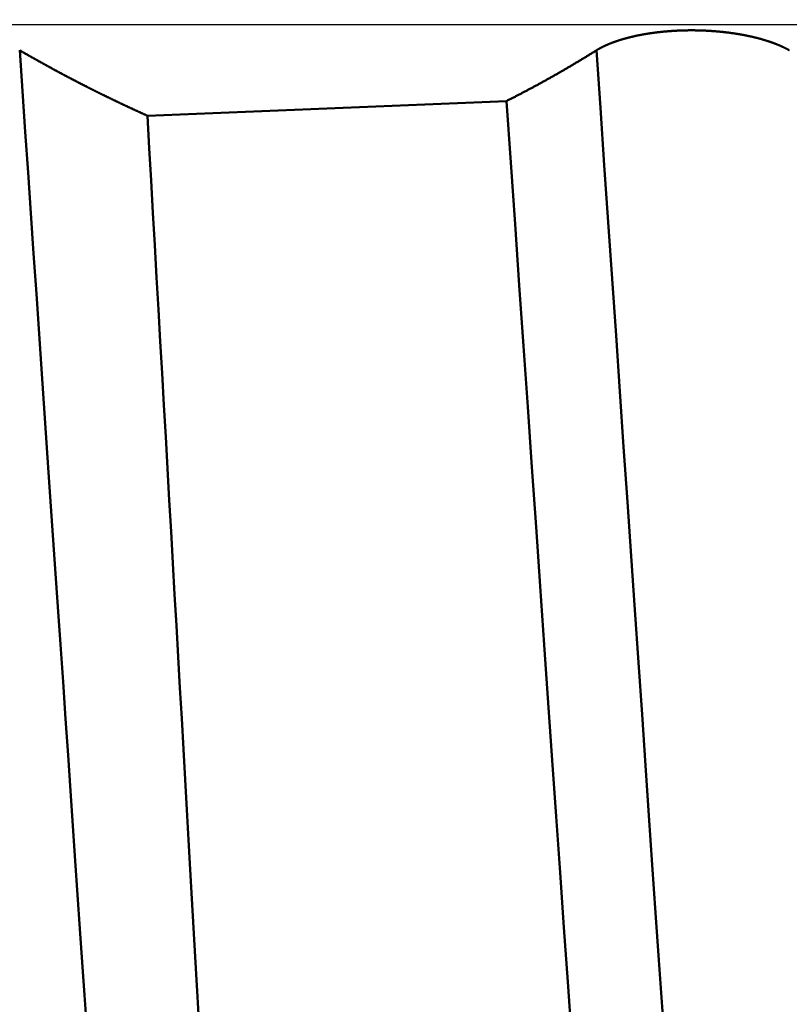
# Model space of a CAD drawing. Extents: x -50 to 77, y -69 to 65.
# Drawn here: x 33 to 34, y -1 to 0 of the extents above; entities that cross this region are included whole.
import ezdxf

# ---------------------------------------------------------------- set-up
doc = ezdxf.new("R2010")
doc.units = 0
doc.header["$PDMODE"] = 1
doc.linetypes.add('LONGDASH_DASH', pattern=[10.5, 6, -0.75, 3, -0.75])
for name, color, linetype, lineweight in [('1', 4, 'Continuous', 50), ('2', 7, 'Continuous', 25), ('4', 2, 'LONGDASH_DASH', 25), ('CUT', 1, 'Continuous', 25), ('SK2', 7, 'Continuous', 25), ('SK4', 2, 'LONGDASH_DASH', 25)]:
    doc.layers.add(name, color=color, linetype=linetype, lineweight=lineweight)
doc.styles.add('STANDARD 3.5 mm', font='monos.ttf', dxfattribs={"height": 3.5})
doc.dimstyles.new('AM_DIN', dxfattribs={"dimtxt": 3.5, "dimasz": 2.5, "dimexe": 2, "dimexo": 1, "dimgap": 1, "dimtad": 1, "dimdsep": 46, "dimtxsty": 'STANDARD 3.5 mm', "dimcen": 0.09, "dimadec": 0, "dimazin": 2, "dimtm": 1e-09, "dimtfac": 0.707107, "dimtmove": 0, "dimatfit": 3, "dimfxl": 1, "dimtolj": 1, "dimlwd": -1, "dimlwe": -1, "dimarcsym": 0})

# ---------------------------------------------------------------- blocks, each defined once
blk = doc.blocks.new('*D4')
at = {"layer": '2', "color": 0}
for p, q in [((75, 1.7995), (75, 32.5155)), ((75, 4.2995), (75, 6.7995)), ((33.32688, 1.7995), (77, 1.7995)), ((75, -1.7995), (75, 1.7995)), ((33.32688, -1.7995), (77, -1.7995)), ((75, -4.2995), (75, -6.7995))]:
    blk.add_line(p, q, dxfattribs=at)
for points in [[(74.58333, 4.2995), (75.41667, 4.2995), (75, 1.7995)], [(75.41667, -4.2995), (74.58333, -4.2995), (75, -1.7995)]]:
    blk.add_solid(points, dxfattribs=at)
at = {"layer": 'DEFPOINTS', "color": 0}
for p in [(32.32688, 1.7995), (70, 1.7995), (32.32688, -1.7995)]:
    blk.add_point(p, dxfattribs=at)
at = {"layer": '2', "color": 0, "insert": (72.18875, 19.6575), "char_height": 3.5, "attachment_point": 5, "rotation": 90, "style": 'STANDARD 3.5 mm'}
blk.add_mtext('\\A1;M3.5x0.6', dxfattribs=at)
blk = doc.blocks.new('*D8')
at = {"layer": '2', "color": 0}
for p, q in [((0, -1), (0, -47)), ((36.4, -1), (36.4, -47)), ((2.5, -45), (33.9, -45))]:
    blk.add_line(p, q, dxfattribs=at)
for points in [[(2.5, -44.58333), (2.5, -45.41667), (0, -45)], [(33.9, -45.41667), (33.9, -44.58333), (36.4, -45)]]:
    blk.add_solid(points, dxfattribs=at)
at = {"layer": 'DEFPOINTS', "color": 0}
for p in [(0, 0), (36.4, 0), (36.4, -35)]:
    blk.add_point(p, dxfattribs=at)
at = {"layer": '2', "color": 0, "insert": (18.2, -42.18875), "char_height": 3.5, "attachment_point": 5, "style": 'STANDARD 3.5 mm'}
blk.add_mtext('\\A1;36.4', dxfattribs=at)
blk = doc.blocks.new('*D9')
at = {"layer": 'DEFPOINTS', "color": 0}
for p in [(36.4, 0), (-21, -1.1), (36.4, -50)]:
    blk.add_point(p, dxfattribs=at)
at = {"layer": 'SK2', "color": 0}
for p, q in [((36.4, -1), (36.4, -62)), ((-21, -2.1), (-21, -62)), ((-18.5, -60), (33.9, -60))]:
    blk.add_line(p, q, dxfattribs=at)
for points in [[(-18.5, -59.58333), (-18.5, -60.41667), (-21, -60)], [(33.9, -60.41667), (33.9, -59.58333), (36.4, -60)]]:
    blk.add_solid(points, dxfattribs=at)
at = {"layer": 'SK2', "color": 0, "insert": (7.7, -57.19925), "char_height": 3.5, "attachment_point": 5, "style": 'STANDARD 3.5 mm'}
blk.add_mtext('\\A1;57.4', dxfattribs=at)

msp = doc.modelspace()

# ---------------------------------------------------------------- linework, layer by layer
at = {"layer": '1'}
for points in [[(33.84918, -0.02013), (33.84926, -0.02007), (33.84935, -0.02002), (33.84943, -0.01997), (33.84952, -0.01992), (33.8496, -0.01987), (33.84969, -0.01981), (33.84977, -0.01976), (33.84986, -0.01971), (33.84995, -0.01966), (33.85003, -0.0196), (33.85012, -0.01955), (33.85021, -0.0195), (33.8503, -0.01945), (33.85038, -0.0194), (33.85047, -0.01935), (33.85056, -0.01929), (33.85065, -0.01924), (33.85074, -0.01919), (33.85083, -0.01914), (33.85092, -0.01909), (33.85101, -0.01904), (33.8511, -0.01898), (33.85119, -0.01893), (33.85128, -0.01888), (33.85137, -0.01883), (33.85147, -0.01878), (33.85156, -0.01873), (33.85165, -0.01868), (33.85174, -0.01862), (33.85184, -0.01857), (33.85193, -0.01852), (33.85203, -0.01847), (33.85212, -0.01842), (33.85221, -0.01837), (33.85231, -0.01832), (33.8524, -0.01827), (33.8525, -0.01822), (33.8526, -0.01817), (33.85269, -0.01812), (33.85279, -0.01806), (33.85288, -0.01801), (33.85298, -0.01796), (33.85308, -0.01791), (33.85318, -0.01786), (33.85328, -0.01781), (33.85337, -0.01776), (33.85347, -0.01771), (33.85357, -0.01766), (33.85367, -0.01761), (33.85377, -0.01756), (33.85387, -0.01751), (33.85397, -0.01746), (33.85407, -0.01741), (33.85417, -0.01736), (33.85427, -0.01731), (33.85437, -0.01726), (33.85448, -0.01721), (33.85458, -0.01716), (33.85468, -0.01711), (33.85478, -0.01706), (33.85489, -0.01701), (33.85499, -0.01696), (33.85509, -0.01691), (33.8552, -0.01686), (33.8553, -0.01681), (33.8554, -0.01677), (33.85551, -0.01672), (33.85561, -0.01667), (33.85572, -0.01662), (33.85583, -0.01657), (33.85593, -0.01652), (33.85604, -0.01647), (33.85614, -0.01642), (33.85625, -0.01637), (33.85636, -0.01633), (33.85646, -0.01628), (33.85657, -0.01623), (33.85668, -0.01618), (33.85679, -0.01613), (33.8569, -0.01608), (33.85701, -0.01603), (33.85712, -0.01599), (33.85722, -0.01594), (33.85733, -0.01589), (33.85744, -0.01584), (33.85755, -0.01579), (33.85767, -0.01575), (33.85778, -0.0157), (33.85789, -0.01565), (33.858, -0.0156), (33.85811, -0.01555), (33.85822, -0.01551), (33.85833, -0.01546), (33.85845, -0.01541), (33.85856, -0.01536), (33.85867, -0.01532), (33.85879, -0.01527), (33.8589, -0.01522), (33.85901, -0.01518), (33.85913, -0.01513), (33.85924, -0.01508), (33.85936, -0.01504), (33.85947, -0.01499), (33.85959, -0.01494), (33.8597, -0.01489), (33.85982, -0.01485), (33.85994, -0.0148), (33.86005, -0.01476), (33.86017, -0.01471), (33.86029, -0.01466), (33.8604, -0.01462), (33.86052, -0.01457), (33.86064, -0.01452), (33.86076, -0.01448), (33.86088, -0.01443), (33.86099, -0.01439), (33.86111, -0.01434), (33.86123, -0.0143), (33.86135, -0.01425), (33.86147, -0.0142), (33.86159, -0.01416), (33.86171, -0.01411), (33.86183, -0.01407), (33.86195, -0.01402), (33.86207, -0.01398), (33.86219, -0.01393), (33.86232, -0.01389), (33.86244, -0.01384), (33.86256, -0.0138), (33.86268, -0.01375), (33.86281, -0.01371), (33.86293, -0.01366), (33.86305, -0.01362), (33.86317, -0.01358), (33.8633, -0.01353), (33.86342, -0.01349), (33.86355, -0.01344), (33.86367, -0.0134), (33.8638, -0.01335), (33.86392, -0.01331), (33.86405, -0.01327), (33.86417, -0.01322), (33.8643, -0.01318), (33.86442, -0.01314), (33.86455, -0.01309), (33.86468, -0.01305), (33.8648, -0.01301), (33.86493, -0.01296), (33.86506, -0.01292), (33.86518, -0.01288), (33.86531, -0.01283), (33.86544, -0.01279), (33.86557, -0.01275), (33.8657, -0.01271), (33.86583, -0.01266), (33.86595, -0.01262), (33.86608, -0.01258), (33.86621, -0.01254), (33.86634, -0.01249), (33.86647, -0.01245), (33.8666, -0.01241), (33.86673, -0.01237), (33.867, -0.01228), (33.86713, -0.01224), (33.86726, -0.0122), (33.86739, -0.01216), (33.86752, -0.01212), (33.86765, -0.01208), (33.86779, -0.01204), (33.86792, -0.012), (33.86805, -0.01195), (33.86819, -0.01191), (33.86832, -0.01187), (33.86845, -0.01183), (33.86859, -0.01179), (33.86872, -0.01175), (33.86886, -0.01171), (33.86899, -0.01167), (33.86913, -0.01163), (33.86926, -0.01159), (33.8694, -0.01155), (33.86953, -0.01151), (33.86967, -0.01147), (33.86981, -0.01143), (33.86994, -0.01139), (33.87008, -0.01135), (33.87022, -0.01131), (33.87036, -0.01127), (33.87049, -0.01123), (33.87063, -0.01119), (33.87077, -0.01115), (33.87091, -0.01111), (33.87105, -0.01107), (33.87119, -0.01104), (33.87133, -0.011), (33.87147, -0.01096), (33.87161, -0.01092), (33.87175, -0.01088), (33.87189, -0.01084), (33.87203, -0.0108), (33.87217, -0.01077), (33.87231, -0.01073), (33.87245, -0.01069), (33.8726, -0.01065), (33.87274, -0.01061), (33.87288, -0.01057), (33.87302, -0.01054), (33.87316, -0.0105), (33.87331, -0.01046), (33.87345, -0.01042), (33.87359, -0.01039), (33.87374, -0.01035), (33.87388, -0.01031), (33.87403, -0.01028), (33.87417, -0.01024), (33.87432, -0.0102), (33.87446, -0.01016), (33.87475, -0.01009), (33.87504, -0.01002), (33.87534, -0.00995), (33.87563, -0.00987), (33.87592, -0.0098), (33.87622, -0.00973), (33.87652, -0.00966), (33.87681, -0.00959), (33.87711, -0.00952), (33.87741, -0.00945), (33.87771, -0.00938), (33.87801, -0.00931), (33.87831, -0.00924), (33.87861, -0.00917), (33.87892, -0.00911), (33.87922, -0.00904), (33.87953, -0.00897), (33.87983, -0.00891), (33.88014, -0.00884), (33.88045, -0.00878), (33.88075, -0.00871), (33.88106, -0.00865), (33.88137, -0.00858), (33.88168, -0.00852), (33.88199, -0.00845), (33.8823, -0.00839), (33.88262, -0.00833), (33.88293, -0.00827), (33.88324, -0.00821), (33.88356, -0.00815), (33.88388, -0.00808), (33.88419, -0.00802), (33.88451, -0.00797), (33.88483, -0.00791), (33.88514, -0.00785), (33.88546, -0.00779), (33.88578, -0.00773), (33.8861, -0.00767), (33.88642, -0.00762), (33.88675, -0.00756), (33.88707, -0.00751), (33.88739, -0.00745), (33.88771, -0.0074), (33.88804, -0.00734), (33.88836, -0.00729), (33.88869, -0.00723), (33.88901, -0.00718), (33.88934, -0.00713), (33.88967, -0.00708), (33.88999, -0.00703), (33.89032, -0.00698), (33.89065, -0.00693), (33.89098, -0.00688), (33.89131, -0.00683), (33.89164, -0.00678), (33.89197, -0.00673), (33.8923, -0.00668), (33.89264, -0.00664), (33.89297, -0.00659), (33.8933, -0.00654), (33.89364, -0.0065), (33.89397, -0.00645), (33.89431, -0.00641), (33.89465, -0.00636), (33.89498, -0.00632), (33.89532, -0.00628), (33.89566, -0.00623), (33.896, -0.00619), (33.89634, -0.00615), (33.89668, -0.00611), (33.89702, -0.00607), (33.89737, -0.00603), (33.89771, -0.00599), (33.89805, -0.00595), (33.89839, -0.00591), (33.89874, -0.00587), (33.89908, -0.00584), (33.89943, -0.0058), (33.89977, -0.00576), (33.90012, -0.00573), (33.90047, -0.00569), (33.90082, -0.00566), (33.90116, -0.00562), (33.90151, -0.00559), (33.90186, -0.00555), (33.90221, -0.00552), (33.90256, -0.00549), (33.90291, -0.00546), (33.90326, -0.00543), (33.90361, -0.0054), (33.90396, -0.00537), (33.90431, -0.00534), (33.90467, -0.00531), (33.90502, -0.00528), (33.90537, -0.00525), (33.90572, -0.00522), (33.90608, -0.0052), (33.90643, -0.00517), (33.90678, -0.00514), (33.90714, -0.00512), (33.90749, -0.00509), (33.90785, -0.00507), (33.9082, -0.00505), (33.90856, -0.00502), (33.90892, -0.005), (33.90927, -0.00498), (33.90963, -0.00496), (33.90998, -0.00493), (33.91034, -0.00491), (33.9107, -0.00489), (33.91105, -0.00487), (33.91141, -0.00486), (33.91177, -0.00484), (33.91213, -0.00482), (33.91248, -0.0048), (33.91284, -0.00479), (33.9132, -0.00477), (33.91356, -0.00475), (33.91392, -0.00474), (33.91428, -0.00473), (33.91463, -0.00471), (33.91499, -0.0047), (33.91535, -0.00469), (33.91571, -0.00467), (33.91607, -0.00466), (33.91643, -0.00465), (33.91679, -0.00464), (33.91714, -0.00463), (33.9175, -0.00462), (33.91786, -0.00461), (33.91822, -0.0046), (33.91858, -0.0046), (33.91894, -0.00459), (33.9193, -0.00458), (33.91966, -0.00458), (33.92002, -0.00457), (33.92038, -0.00457), (33.92074, -0.00456), (33.9211, -0.00456), (33.92146, -0.00456), (33.92182, -0.00455), (33.92218, -0.00455), (33.92254, -0.00455), (33.9229, -0.00455), (33.92326, -0.00455), (33.92362, -0.00455), (33.92398, -0.00455), (33.92434, -0.00455), (33.9247, -0.00456), (33.92506, -0.00456), (33.92543, -0.00456), (33.92579, -0.00456), (33.92615, -0.00457), (33.92651, -0.00457), (33.92687, -0.00458), (33.92723, -0.00458), (33.92759, -0.00459), (33.92795, -0.0046), (33.92832, -0.00461), (33.92868, -0.00461), (33.92904, -0.00462), (33.9294, -0.00463), (33.92976, -0.00464), (33.93012, -0.00465), (33.93048, -0.00466), (33.93084, -0.00467), (33.9312, -0.00469), (33.93156, -0.0047), (33.93192, -0.00471), (33.93228, -0.00473), (33.93264, -0.00474), (33.933, -0.00475), (33.93336, -0.00477), (33.93372, -0.00478), (33.93408, -0.0048), (33.93444, -0.00482), (33.9348, -0.00484), (33.93516, -0.00485), (33.93551, -0.00487), (33.93587, -0.00489), (33.93623, -0.00491), (33.93659, -0.00493), (33.93694, -0.00495), (33.9373, -0.00497), (33.93766, -0.00499), (33.93801, -0.00502), (33.93837, -0.00504), (33.93872, -0.00506), (33.93908, -0.00508), (33.93943, -0.00511), (33.93979, -0.00513), (33.94014, -0.00516), (33.9405, -0.00518), (33.94085, -0.00521), (33.9412, -0.00524), (33.94155, -0.00527), (33.94191, -0.00529), (33.94226, -0.00532), (33.94261, -0.00535), (33.94296, -0.00538), (33.94331, -0.00541), (33.94366, -0.00544), (33.94401, -0.00547), (33.94436, -0.0055), (33.94471, -0.00554), (33.94505, -0.00557), (33.9454, -0.0056), (33.94575, -0.00563), (33.94609, -0.00567), (33.94644, -0.0057), (33.94678, -0.00574), (33.94713, -0.00577), (33.94747, -0.00581), (33.94782, -0.00585), (33.94816, -0.00588), (33.94851, -0.00592), (33.94885, -0.00596), (33.94919, -0.006), (33.94953, -0.00604), (33.94988, -0.00608), (33.95022, -0.00612), (33.95056, -0.00616), (33.9509, -0.0062), (33.95124, -0.00624), (33.95158, -0.00629), (33.95192, -0.00633), (33.95226, -0.00637), (33.9526, -0.00642), (33.95294, -0.00646), (33.95327, -0.00651), (33.95361, -0.00655), (33.95395, -0.0066), (33.95428, -0.00664), (33.95462, -0.00669), (33.95495, -0.00674), (33.95529, -0.00678), (33.95562, -0.00683), (33.95595, -0.00688), (33.95629, -0.00693), (33.95662, -0.00698), (33.95695, -0.00703), (33.95728, -0.00708), (33.95761, -0.00713), (33.95794, -0.00718), (33.95827, -0.00724), (33.9586, -0.00729), (33.95893, -0.00734), (33.95926, -0.00739), (33.95958, -0.00745), (33.95991, -0.0075), (33.96023, -0.00756), (33.96056, -0.00761), (33.96088, -0.00767), (33.96121, -0.00772), (33.96153, -0.00778), (33.96185, -0.00784), (33.96217, -0.00789), (33.96249, -0.00795), (33.96281, -0.00801), (33.96313, -0.00807), (33.96345, -0.00813), (33.96377, -0.00819), (33.96409, -0.00825), (33.9644, -0.00831), (33.96472, -0.00837), (33.96503, -0.00843), (33.96535, -0.00849), (33.96566, -0.00855), (33.96597, -0.00862), (33.96628, -0.00868), (33.96659, -0.00874), (33.9669, -0.00881), (33.96721, -0.00887), (33.96752, -0.00893), (33.96783, -0.009), (33.96814, -0.00907), (33.96844, -0.00913), (33.96875, -0.0092), (33.96905, -0.00926), (33.96935, -0.00933), (33.96966, -0.0094), (33.96996, -0.00947), (33.97026, -0.00953), (33.97056, -0.0096), (33.97086, -0.00967), (33.971, -0.00971), (33.97115, -0.00974), (33.97145, -0.00981), (33.97175, -0.00988), (33.97204, -0.00995), (33.97234, -0.01002), (33.97263, -0.01009), (33.97292, -0.01016), (33.97321, -0.01024), (33.97351, -0.01031), (33.9738, -0.01038), (33.97409, -0.01045), (33.97437, -0.01053), (33.97466, -0.0106), (33.97495, -0.01068), (33.97524, -0.01075), (33.97552, -0.01083), (33.97581, -0.0109), (33.97609, -0.01098), (33.97637, -0.01105), (33.97666, -0.01113), (33.97694, -0.01121), (33.97722, -0.01128), (33.9775, -0.01136), (33.97778, -0.01144), (33.97806, -0.01152), (33.97833, -0.0116), (33.97861, -0.01168), (33.97889, -0.01176), (33.97916, -0.01184), (33.97943, -0.01192), (33.97971, -0.012), (33.97998, -0.01208), (33.98025, -0.01216), (33.98052, -0.01224), (33.98079, -0.01232), (33.98106, -0.01241), (33.98132, -0.01249), (33.98159, -0.01257), (33.98186, -0.01266), (33.98212, -0.01274), (33.98238, -0.01282), (33.98265, -0.01291), (33.98291, -0.01299), (33.98317, -0.01308), (33.9833, -0.01312), (33.98343, -0.01316), (33.98356, -0.0132), (33.98369, -0.01325), (33.98382, -0.01329), (33.98394, -0.01333), (33.98407, -0.01338), (33.9842, -0.01342), (33.98433, -0.01346), (33.98446, -0.01351), (33.98458, -0.01355), (33.98471, -0.01359), (33.98484, -0.01364), (33.98496, -0.01368), (33.98509, -0.01372), (33.98522, -0.01377), (33.98534, -0.01381), (33.98547, -0.01386), (33.98559, -0.0139), (33.98572, -0.01394), (33.98584, -0.01399), (33.98597, -0.01403), (33.98609, -0.01408), (33.98622, -0.01412), (33.98634, -0.01416), (33.98647, -0.01421), (33.98659, -0.01425), (33.98671, -0.0143), (33.98683, -0.01434), (33.98696, -0.01439), (33.98708, -0.01443), (33.9872, -0.01448), (33.98732, -0.01452), (33.98744, -0.01457), (33.98757, -0.01461), (33.98769, -0.01466), (33.98781, -0.0147), (33.98793, -0.01475), (33.98805, -0.01479), (33.98817, -0.01484), (33.98829, -0.01488), (33.98841, -0.01493), (33.98853, -0.01497), (33.98864, -0.01502), (33.98876, -0.01507), (33.98888, -0.01511), (33.989, -0.01516), (33.98912, -0.0152), (33.98923, -0.01525), (33.98935, -0.0153), (33.98947, -0.01534), (33.98959, -0.01539), (33.9897, -0.01543), (33.98982, -0.01548), (33.98993, -0.01553), (33.99005, -0.01557), (33.99016, -0.01562), (33.99028, -0.01567), (33.99039, -0.01571), (33.99051, -0.01576), (33.99062, -0.01581), (33.99074, -0.01585), (33.99085, -0.0159), (33.99096, -0.01595), (33.99108, -0.01599), (33.99119, -0.01604), (33.9913, -0.01609), (33.99141, -0.01613), (33.99152, -0.01618), (33.99164, -0.01623), (33.99175, -0.01628), (33.99186, -0.01632), (33.99197, -0.01637), (33.99208, -0.01642), (33.99219, -0.01647), (33.99224, -0.01649), (33.9923, -0.01651), (33.99241, -0.01656), (33.99252, -0.01661), (33.99263, -0.01666), (33.99274, -0.01671), (33.99285, -0.01676), (33.99296, -0.0168), (33.99307, -0.01685), (33.99318, -0.0169), (33.99328, -0.01695), (33.99339, -0.017), (33.9935, -0.01705), (33.99361, -0.0171), (33.99371, -0.01714), (33.99382, -0.01719), (33.99393, -0.01724), (33.99403, -0.01729), (33.99414, -0.01734), (33.99425, -0.01739), (33.99435, -0.01744), (33.99446, -0.01749), (33.99456, -0.01754), (33.99467, -0.01759), (33.99477, -0.01764), (33.99488, -0.01769), (33.99498, -0.01774), (33.99508, -0.01779), (33.99519, -0.01784), (33.99529, -0.01788), (33.99539, -0.01793), (33.99549, -0.01798), (33.9956, -0.01803), (33.9957, -0.01808), (33.9958, -0.01813), (33.9959, -0.01818), (33.996, -0.01823), (33.9961, -0.01829), (33.9962, -0.01834), (33.9963, -0.01839), (33.9964, -0.01844), (33.9965, -0.01849), (33.9966, -0.01854), (33.9967, -0.01859), (33.9968, -0.01864), (33.9969, -0.01869), (33.997, -0.01874), (33.9971, -0.01879), (33.99719, -0.01884), (33.99729, -0.01889), (33.99739, -0.01894), (33.99748, -0.01899), (33.99758, -0.01904), (33.99768, -0.0191), (33.99777, -0.01915), (33.99787, -0.0192), (33.99796, -0.01925), (33.99806, -0.0193), (33.99815, -0.01935), (33.99825, -0.0194), (33.99834, -0.01945), (33.99843, -0.01951), (33.99853, -0.01956), (33.99862, -0.01961), (33.99871, -0.01966), (33.99881, -0.01971), (33.9989, -0.01976), (33.99899, -0.01982), (33.99908, -0.01987), (33.99917, -0.01992), (33.99926, -0.01997), (33.99935, -0.02002), (33.99944, -0.02007), (33.99953, -0.02013)], [(33.4519, -0.78167), (33.45008, -0.75621), (33.44827, -0.73049), (33.44646, -0.70447), (33.44465, -0.67813), (33.44282, -0.65144), (33.44098, -0.62439), (33.43911, -0.59695), (33.43721, -0.56909), (33.43527, -0.5408), (33.43331, -0.51213), (33.43131, -0.48312), (33.4293, -0.45379), (33.42727, -0.42414), (33.42521, -0.39422), (33.42314, -0.36402), (33.42105, -0.33358), (33.41895, -0.30292), (33.41683, -0.27205), (33.41469, -0.241), (33.41255, -0.20978), (33.4104, -0.17841), (33.40824, -0.14693), (33.40607, -0.11533), (33.4039, -0.08365), (33.40172, -0.05191), (33.39953, -0.02013)], [(33.39953, -0.02013), (33.39992, -0.02035), (33.40031, -0.02057), (33.4007, -0.0208), (33.40108, -0.02102), (33.40147, -0.02124), (33.40186, -0.02147), (33.40224, -0.02169), (33.40263, -0.02191), (33.40302, -0.02213), (33.40341, -0.02235), (33.40379, -0.02258), (33.40418, -0.0228), (33.40457, -0.02302), (33.40495, -0.02324), (33.40534, -0.02346), (33.40573, -0.02368), (33.40612, -0.0239), (33.4065, -0.02412), (33.40689, -0.02434), (33.40728, -0.02456), (33.40767, -0.02478), (33.40805, -0.025), (33.40844, -0.02522), (33.40883, -0.02544), (33.40922, -0.02566), (33.4096, -0.02588), (33.40999, -0.0261), (33.41038, -0.02632), (33.41077, -0.02653), (33.41115, -0.02675), (33.41154, -0.02697), (33.41193, -0.02719), (33.41232, -0.02741), (33.4127, -0.02762), (33.41309, -0.02784), (33.41348, -0.02806), (33.41387, -0.02827), (33.41426, -0.02849), (33.41464, -0.02871), (33.41503, -0.02892), (33.41542, -0.02914), (33.41581, -0.02935), (33.41619, -0.02957), (33.41658, -0.02979), (33.41697, -0.03), (33.41736, -0.03022), (33.41775, -0.03043), (33.41813, -0.03065), (33.41852, -0.03086), (33.41891, -0.03107), (33.4193, -0.03129), (33.41969, -0.0315), (33.42007, -0.03172), (33.42046, -0.03193), (33.42085, -0.03214), (33.42124, -0.03235), (33.42163, -0.03257), (33.42202, -0.03278), (33.4224, -0.03299), (33.42279, -0.03321), (33.42318, -0.03342), (33.42357, -0.03363), (33.42396, -0.03384), (33.42434, -0.03405), (33.42473, -0.03426), (33.42512, -0.03447), (33.42551, -0.03469), (33.4259, -0.0349), (33.42629, -0.03511), (33.42668, -0.03532), (33.42706, -0.03553), (33.42745, -0.03574), (33.42784, -0.03595), (33.42823, -0.03616), (33.42862, -0.03637), (33.42901, -0.03658), (33.42939, -0.03678), (33.42978, -0.03699), (33.43017, -0.0372), (33.43056, -0.03741), (33.43095, -0.03762), (33.43134, -0.03783), (33.43173, -0.03803), (33.43211, -0.03824), (33.4325, -0.03845), (33.43289, -0.03866), (33.43328, -0.03886), (33.43367, -0.03907), (33.43406, -0.03928), (33.43445, -0.03948), (33.43484, -0.03969), (33.43522, -0.0399), (33.43561, -0.0401), (33.436, -0.04031), (33.43639, -0.04051), (33.43678, -0.04072), (33.43717, -0.04092), (33.43756, -0.04113), (33.43795, -0.04133), (33.43833, -0.04154), (33.43872, -0.04174), (33.43911, -0.04195), (33.4395, -0.04215), (33.43989, -0.04235), (33.44028, -0.04256), (33.44067, -0.04276), (33.44106, -0.04296), (33.44145, -0.04317), (33.44184, -0.04337), (33.44222, -0.04357), (33.44261, -0.04377), (33.443, -0.04398), (33.44339, -0.04418), (33.44378, -0.04438), (33.44417, -0.04458), (33.44456, -0.04478), (33.44495, -0.04498), (33.44534, -0.04519), (33.44573, -0.04539), (33.44612, -0.04559), (33.44651, -0.04579), (33.44689, -0.04599), (33.44728, -0.04619), (33.44767, -0.04639), (33.44806, -0.04659), (33.44845, -0.04679), (33.44884, -0.04699), (33.44923, -0.04719), (33.44962, -0.04738), (33.45001, -0.04758), (33.4504, -0.04778), (33.45079, -0.04798), (33.45118, -0.04818), (33.45157, -0.04838), (33.45196, -0.04857), (33.45235, -0.04877), (33.45274, -0.04897), (33.45312, -0.04917), (33.45351, -0.04936), (33.4539, -0.04956), (33.45429, -0.04976), (33.45468, -0.04995), (33.45507, -0.05015), (33.45546, -0.05034), (33.45585, -0.05054), (33.45624, -0.05074), (33.45663, -0.05093), (33.45702, -0.05113), (33.45741, -0.05132), (33.4578, -0.05152), (33.45819, -0.05171), (33.45858, -0.0519), (33.45897, -0.0521), (33.45936, -0.05229), (33.45975, -0.05249), (33.46014, -0.05268), (33.46053, -0.05287), (33.46092, -0.05307), (33.46131, -0.05326), (33.4617, -0.05345), (33.46209, -0.05365), (33.46248, -0.05384), (33.46287, -0.05403), (33.46326, -0.05422), (33.46365, -0.05442), (33.46404, -0.05461), (33.46443, -0.0548), (33.46482, -0.05499), (33.46521, -0.05518), (33.4656, -0.05537), (33.46599, -0.05556), (33.46638, -0.05575), (33.46677, -0.05594), (33.46716, -0.05613), (33.46755, -0.05632), (33.46794, -0.05651), (33.46833, -0.0567), (33.46872, -0.05689), (33.46911, -0.05708), (33.4695, -0.05727), (33.46989, -0.05746), (33.47028, -0.05765), (33.47067, -0.05784), (33.47106, -0.05802), (33.47145, -0.05821), (33.47184, -0.0584), (33.47223, -0.05859), (33.47262, -0.05878), (33.47301, -0.05896), (33.4734, -0.05915), (33.47379, -0.05934), (33.47418, -0.05952), (33.47457, -0.05971), (33.47496, -0.0599), (33.47535, -0.06008), (33.47574, -0.06027), (33.47613, -0.06045), (33.47652, -0.06064), (33.47691, -0.06082), (33.4773, -0.06101), (33.47769, -0.0612), (33.47808, -0.06138), (33.47847, -0.06156), (33.47886, -0.06175), (33.47925, -0.06193), (33.47964, -0.06212), (33.48003, -0.0623), (33.48042, -0.06248), (33.48081, -0.06267), (33.4812, -0.06285), (33.48159, -0.06303), (33.48198, -0.06322), (33.48237, -0.0634), (33.48277, -0.06358), (33.48316, -0.06376), (33.48355, -0.06395), (33.48394, -0.06413), (33.48433, -0.06431), (33.48472, -0.06449), (33.48511, -0.06467), (33.4855, -0.06485), (33.48589, -0.06503), (33.48628, -0.06521), (33.48667, -0.0654), (33.48706, -0.06558), (33.48745, -0.06576), (33.48784, -0.06594), (33.48823, -0.06612), (33.48862, -0.06629), (33.48901, -0.06647), (33.4894, -0.06665), (33.4898, -0.06683), (33.49019, -0.06701), (33.49058, -0.06719), (33.49097, -0.06737), (33.49136, -0.06755), (33.49175, -0.06772), (33.49214, -0.0679), (33.49253, -0.06808), (33.49292, -0.06826), (33.49331, -0.06843), (33.4937, -0.06861), (33.49409, -0.06879), (33.49448, -0.06896), (33.49488, -0.06914), (33.49527, -0.06932), (33.49566, -0.06949), (33.49605, -0.06967), (33.49644, -0.06984), (33.49683, -0.07002), (33.49722, -0.07019), (33.49761, -0.07037), (33.498, -0.07054), (33.49839, -0.07072), (33.49878, -0.07089), (33.49917, -0.07107)], [(33.77907, -0.05964), (33.77963, -0.05936), (33.78018, -0.05908), (33.78074, -0.0588), (33.78129, -0.05852), (33.78185, -0.05823), (33.7824, -0.05795), (33.78295, -0.05767), (33.78351, -0.05739), (33.78406, -0.0571), (33.78462, -0.05682), (33.78517, -0.05653), (33.78572, -0.05625), (33.78628, -0.05596), (33.78683, -0.05568), (33.78738, -0.05539), (33.78794, -0.0551), (33.78849, -0.05482), (33.78904, -0.05453), (33.7896, -0.05424), (33.79015, -0.05395), (33.7907, -0.05366), (33.79126, -0.05337), (33.79181, -0.05308), (33.79236, -0.05279), (33.79291, -0.0525), (33.79347, -0.05221), (33.79402, -0.05192), (33.79457, -0.05163), (33.79512, -0.05133), (33.79567, -0.05104), (33.79623, -0.05075), (33.79678, -0.05045), (33.79733, -0.05016), (33.79788, -0.04986), (33.79843, -0.04957), (33.79898, -0.04927), (33.79954, -0.04898), (33.80009, -0.04868), (33.80064, -0.04838), (33.80119, -0.04809), (33.80174, -0.04779), (33.80229, -0.04749), (33.80284, -0.04719), (33.80339, -0.04689), (33.80394, -0.04659), (33.80449, -0.04629), (33.80504, -0.04599), (33.80559, -0.04569), (33.80614, -0.04539), (33.80669, -0.04508), (33.80724, -0.04478), (33.80779, -0.04448), (33.80834, -0.04418), (33.80889, -0.04387), (33.80944, -0.04357), (33.80999, -0.04326), (33.81054, -0.04296), (33.81108, -0.04265), (33.81163, -0.04235), (33.81218, -0.04204), (33.81273, -0.04173), (33.81328, -0.04142), (33.81383, -0.04112), (33.81437, -0.04081), (33.81492, -0.0405), (33.81547, -0.04019), (33.81602, -0.03988), (33.81656, -0.03957), (33.81711, -0.03926), (33.81766, -0.03895), (33.81821, -0.03864), (33.81875, -0.03832), (33.8193, -0.03801), (33.81985, -0.0377), (33.82039, -0.03739), (33.82094, -0.03707), (33.82149, -0.03676), (33.82203, -0.03644), (33.82258, -0.03613), (33.82313, -0.03581), (33.82367, -0.0355), (33.82422, -0.03518), (33.82476, -0.03486), (33.82531, -0.03454), (33.82585, -0.03423), (33.8264, -0.03391), (33.82694, -0.03359), (33.82749, -0.03327), (33.82803, -0.03295), (33.82858, -0.03263), (33.82912, -0.03231), (33.82967, -0.03199), (33.83021, -0.03167), (33.83076, -0.03134), (33.8313, -0.03102), (33.83185, -0.0307), (33.83239, -0.03038), (33.83293, -0.03005), (33.83348, -0.02973), (33.83402, -0.0294), (33.83456, -0.02908), (33.83511, -0.02875), (33.83565, -0.02843), (33.83619, -0.0281), (33.83673, -0.02777), (33.83728, -0.02745), (33.83782, -0.02712), (33.83836, -0.02679), (33.8389, -0.02646), (33.83945, -0.02613), (33.83999, -0.0258), (33.84053, -0.02547), (33.84107, -0.02514), (33.84161, -0.02481), (33.84215, -0.02448), (33.8427, -0.02415), (33.84324, -0.02381), (33.84378, -0.02348), (33.84432, -0.02315), (33.84486, -0.02281), (33.8454, -0.02248), (33.84594, -0.02214), (33.84648, -0.02181), (33.84702, -0.02147), (33.84756, -0.02114), (33.8481, -0.0208), (33.84864, -0.02046), (33.84918, -0.02013)], [(33.91372, -0.93794), (33.91095, -0.90447), (33.90825, -0.87049), (33.90561, -0.83598), (33.903, -0.80092), (33.90041, -0.76527), (33.89784, -0.72901), (33.89527, -0.69211), (33.89268, -0.65455), (33.89006, -0.61629), (33.88741, -0.57732), (33.8847, -0.53761), (33.88192, -0.49714), (33.8791, -0.45599), (33.87623, -0.41423), (33.87333, -0.37191), (33.87039, -0.32909), (33.86742, -0.28582), (33.86442, -0.24217), (33.8614, -0.19819), (33.85836, -0.15394), (33.85531, -0.10948), (33.85225, -0.06485), (33.84918, -0.02013)], [(33.49917, -0.07107), (33.52462, -0.07006), (33.55007, -0.06905), (33.57551, -0.06803), (33.60096, -0.06701), (33.62641, -0.06598), (33.65185, -0.06494), (33.6773, -0.06389), (33.70274, -0.06284), (33.72818, -0.06178), (33.75363, -0.06071), (33.77907, -0.05964)], [(33.77907, -0.05964), (33.78239, -0.10761), (33.78571, -0.15548), (33.78901, -0.20317), (33.7923, -0.25065), (33.79558, -0.29788), (33.79884, -0.34479), (33.80207, -0.39134), (33.80528, -0.43748), (33.80846, -0.48317), (33.8116, -0.52836), (33.81471, -0.57299), (33.81778, -0.61704), (33.82081, -0.66054), (33.82381, -0.70348), (33.82679, -0.74579), (33.82975, -0.78743), (33.83272, -0.82835), (33.83569, -0.86851), (33.83868, -0.90784), (33.84169, -0.94631), (33.84473, -0.98386), (33.84782, -1.02045), (33.85096, -1.05602)], [(33.53896, -0.77092), (33.5377, -0.74875), (33.53643, -0.72639), (33.53515, -0.70384), (33.53387, -0.68111), (33.53256, -0.65819), (33.53125, -0.63507), (33.52992, -0.61176), (33.52858, -0.58824), (33.52723, -0.56455), (33.52587, -0.5407), (33.5245, -0.5167), (33.52312, -0.49256), (33.52174, -0.46832), (33.52036, -0.44397), (33.51897, -0.41954), (33.51757, -0.39505), (33.51618, -0.3705), (33.51478, -0.3459), (33.51338, -0.32125), (33.51197, -0.29652), (33.51056, -0.27173), (33.50915, -0.24688), (33.50774, -0.22196), (33.50632, -0.19698), (33.5049, -0.17193), (33.50347, -0.14681), (33.50204, -0.12163), (33.50061, -0.09638), (33.49917, -0.07107)]]:
    msp.add_lwpolyline(points, dxfattribs=at)
at = {"layer": '4'}
msp.add_line((-2, 0), (38.4, 0), dxfattribs=at)
at = {"layer": 'CUT'}
msp.add_lwpolyline([(32.32688, 1.7995), (29, 1.7995), (29, 0), (35, 0), (35, 1.4)], close=True, dxfattribs=at)
at = {"layer": 'SK4'}
msp.add_line((-23, 0), (38.4, 0), dxfattribs=at)

# ---------------------------------------------------------------- dimensions: what is measured, and where the dimension line sits
at = {"layer": '2'}
dim = msp.add_linear_dim(base=(75, 1.7995), p1=(32.32688, -1.7995), p2=(32.32688, 1.7995), angle=90, text='M3.5x0.6', dimstyle='AM_DIN', dxfattribs=at)
dim.commit()
dim.dimension.update_dxf_attribs({"geometry": '*D4', "text_midpoint": (75, 19.6575), "dimtype": 160})
dim = msp.add_linear_dim(base=(36.4, -45), p1=(0, 0), p2=(36.4, 0), dimstyle='AM_DIN', override={"dimdec": 1, "dimzin": 0}, dxfattribs=at)
dim.commit()
dim.dimension.update_dxf_attribs({"geometry": '*D8', "text_midpoint": (18.2, -45), "dimtype": 160})
at = {"layer": 'SK2'}
dim = msp.add_linear_dim(base=(36.4, -60), p1=(-21, -1.1), p2=(36.4, 0), dimstyle='AM_DIN', dxfattribs=at)
dim.commit()
dim.dimension.update_dxf_attribs({"geometry": '*D9', "text_midpoint": (7.7, -60), "dimtype": 160})

doc.saveas('drawing.dxf')
